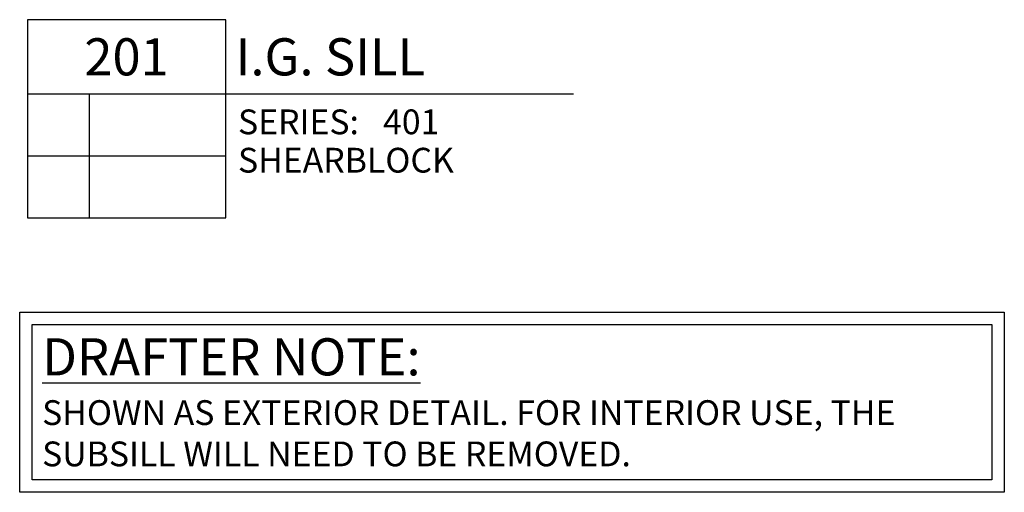
# Model space of a CAD drawing. Units: inches. Extents: x -17 to 20.2, y -6.6 to 6.7.
# Drawn here: x 15.2 to 20.2, y -6.1 to -3.7 of the extents above; entities that cross this region are included whole.
import ezdxf
from ezdxf.enums import TextEntityAlignment as Align

# ---------------------------------------------------------------- set-up
doc = ezdxf.new("R2010")
doc.units = ezdxf.units.IN
doc.header["$LTSCALE"] = 0.5
doc.header["$MEASUREMENT"] = 0
for name, color, linetype in [('s401d201$0$EFCO_ARCH-GC NOTE', 3, 'Continuous'), ('s401d201$0$ZE-ANNO-SYMB', 3, 'Continuous'), ('s401d201$0$ZE-ANNO-TEXT-SYMB', 3, 'Continuous'), ('ZE-GLAZ-XTRU', 7, 'Continuous')]:
    doc.layers.add(name, color=color, linetype=linetype)
doc.styles.add('s401d201$0$EFCO', font='arial.ttf')

# ---------------------------------------------------------------- blocks, each defined once
blk = doc.blocks.new('*U74')
at = {"layer": 's401d201$0$ZE-ANNO-SYMB', "color": 5, "linetype": 'Continuous'}
for p, q in [((0, 0), (0, -1)), ((1, 0), (0, 0)), ((1, -1), (1, 0)), ((0, -0.375), (1, -0.375)), ((0.3131, -1), (0.3131, -0.375)), ((1, -0.375), (2.7532, -0.375)), ((0, -0.6875), (1, -0.6875)), ((0, -1), (1, -1))]:
    blk.add_line(p, q, dxfattribs=at)
at = {"layer": 's401d201$0$ZE-ANNO-TEXT-SYMB', "color": 3, "linetype": 'Continuous', "style": 's401d201$0$EFCO'}
blk.add_text('SERIES:', height=0.125, dxfattribs=at).set_placement((1.062, -0.5781))
for tag, height, p in [('DETAIL', 0.1875, (0.5, -0.1875)), ('SIM1', 0.125, (-0.2397, -0.5312)), ('DETREF1', 0.125, (0.1562, -0.5312)), ('SHTREF1', 0.125, (0.6565, -0.5312)), ('SIM2', 0.125, (-0.2397, -0.8438)), ('DETREF2', 0.125, (0.1562, -0.8438)), ('SHTREF2', 0.125, (0.6565, -0.8438)), ('SIM3', 0.125, (-0.2397, -1.1563)), ('DETREF3', 0.125, (0.1562, -1.1563)), ('SHTREF3', 0.125, (0.6565, -1.1563)), ('SIM4', 0.125, (-0.2397, -1.4688)), ('DETREF4', 0.125, (0.1562, -1.4688)), ('SHTREF4', 0.125, (0.6565, -1.4688)), ('SIM5', 0.125, (-0.2397, -1.7813)), ('DETREF5', 0.125, (0.1562, -1.7813)), ('SHTREF5', 0.125, (0.6565, -1.7813))]:
    blk.add_attdef(tag, text='', height=height, dxfattribs=at).set_placement(p, align=Align.MIDDLE_CENTER)
for tag, height, p in [('DESCRIPTION', 0.1875, (1.0497, -0.1875)), ('SERIES', 0.125, (1.7934, -0.5155))]:
    blk.add_attdef(tag, text='', height=height, dxfattribs=at).set_placement(p, align=Align.MIDDLE_LEFT)
for tag, p in [('MISC1', (1.062, -0.7716)), ('MISC2', (1.062, -0.965))]:
    blk.add_attdef(tag, p, '', height=0.125, dxfattribs=at)
blk = doc.blocks.new('*U93')
at = {"layer": 's401d201$0$EFCO_ARCH-GC NOTE'}
for points in [[(0, 0), (4.9648, 0), (4.9648, -0.9095), (0, -0.9095)], [(0.0625, -0.0625), (4.9023, -0.0625), (4.9023, -0.847), (0.0625, -0.847)]]:
    blk.add_lwpolyline(points, close=True, dxfattribs=at)
blk = doc.blocks.new('s401d201')
at = {"layer": 's401d201$0$EFCO_ARCH-GC NOTE'}
blk.add_blockref('*U93', (6.431233, 0.274636), dxfattribs=at)
at = {"layer": 's401d201$0$ZE-ANNO-SYMB'}
ref = blk.add_blockref('*U74', (6.47, 1.75), dxfattribs=at)
ref.add_attrib('DETAIL', '201', dxfattribs={"layer": 's401d201$0$ZE-ANNO-TEXT-SYMB', "color": 3, "linetype": 'Continuous', "height": 0.1875, "style": 's401d201$0$EFCO'}).set_placement((6.97, 1.5625), align=Align.MIDDLE_CENTER)
ref.add_attrib('DESCRIPTION', 'I.G. SILL', dxfattribs={"layer": 's401d201$0$ZE-ANNO-TEXT-SYMB', "color": 3, "linetype": 'Continuous', "height": 0.1875, "style": 's401d201$0$EFCO'}).set_placement((7.519672, 1.5625), align=Align.MIDDLE_LEFT)
ref.add_attrib('SERIES', '401', dxfattribs={"layer": 's401d201$0$ZE-ANNO-TEXT-SYMB', "color": 3, "linetype": 'Continuous', "height": 0.125, "style": 's401d201$0$EFCO'}).set_placement((8.263414, 1.234549), align=Align.MIDDLE_LEFT)
ref.add_attrib('MISC1', 'SHEARBLOCK', (7.531983, 0.978442), dxfattribs={"layer": 's401d201$0$ZE-ANNO-TEXT-SYMB', "color": 3, "linetype": 'Continuous', "height": 0.125, "style": 's401d201$0$EFCO'})
at = {"layer": 's401d201$0$EFCO_ARCH-GC NOTE', "insert": (6.544181, 0.142453), "char_height": 0.187500002, "width": 4.85823814, "attachment_point": 1, "style": 's401d201$0$EFCO'}
blk.add_mtext('\\A1;{\\L\\C1;DRAFTER NOTE:\\P\\A0;\\H0.66667x;\\l\\C256;SHOWN AS EXTERIOR DETAIL. FOR INTERIOR USE, THE SUBSILL WILL NEED TO BE REMOVED.}', dxfattribs=at)

msp = doc.modelspace()

# ---------------------------------------------------------------- block references
at = {"layer": 'ZE-GLAZ-XTRU', "linetype": 'Continuous'}
msp.add_blockref('s401d201', (8.8054, -5.4654), dxfattribs=at)

doc.saveas('drawing.dxf')
